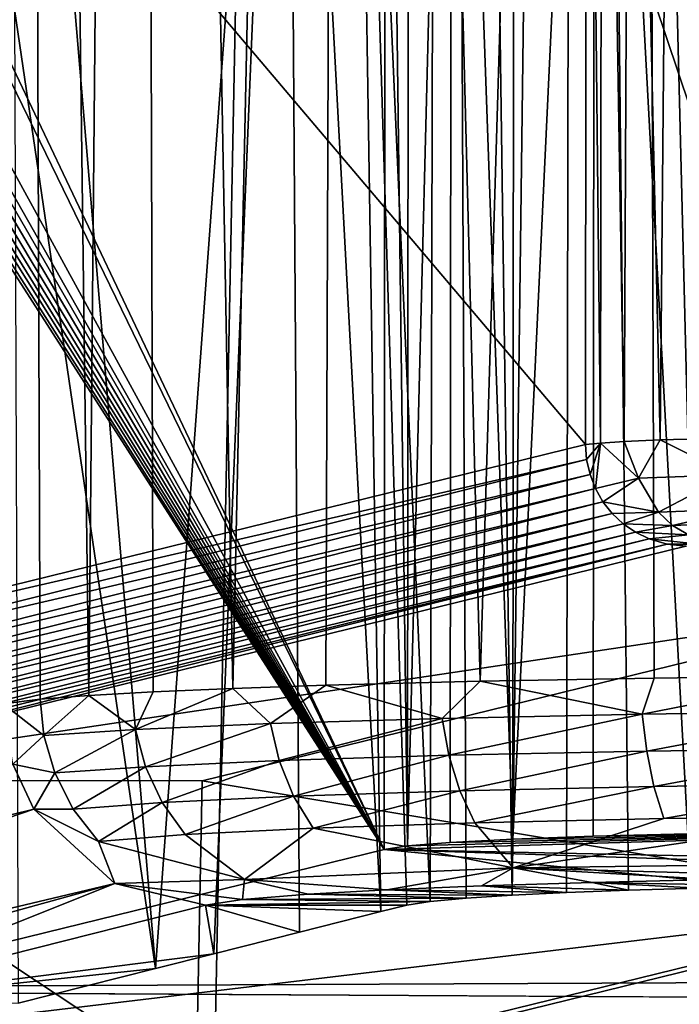
# Model space of a CAD drawing. Units: inches. Extents: x -10.4 to 10.4, y -10.6 to 10.4.
# Drawn here: x -0.4 to -0.3, y -8.2 to -8 of the extents above; entities that cross this region are included whole.
import ezdxf

# ---------------------------------------------------------------- set-up
doc = ezdxf.new("R2010")
doc.units = ezdxf.units.IN
doc.header["$MEASUREMENT"] = 0
doc.layers.add('SEAT-SEAT', color=5, linetype='Continuous')
doc.layers.add('SEAT-SUPPORT', color=5, linetype='Continuous')

msp = doc.modelspace()

# ---------------------------------------------------------------- linework, layer by layer
at = {"layer": 'SEAT-SEAT'}
for points in [[(0.4729, -8.17168, 17.87783), (0.53446, -6.15019, 17.62755), (-0.50817, -6.15229, 17.56921)], [(-0.50817, -6.15229, 17.56921), (-0.543, -8.17628, 17.84333), (0.4729, -8.17168, 17.87783)], [(-0.40858, -6.20688, 17.33681), (-0.34611, -7.74614, 17.54577), (-0.44922, -8.22885, 17.60956)], [(-0.35498, -8.19565, 17.60822), (-0.44922, -8.22885, 17.60956), (-0.34611, -7.74614, 17.54577)], [(-0.35498, -8.19565, 17.60822), (-0.34611, -7.74614, 17.54577), (-0.20714, -8.15934, 16.5677)], [(-0.20714, -8.15934, 16.5677), (-0.34611, -7.74614, 17.54577), (-0.20714, -7.7632, 16.5677)], [(-0.08592, -8.16519, 16.73607), (-0.35498, -8.19565, 17.60822), (-0.20714, -8.15934, 16.5677)], [(-0.08592, -8.16519, 16.73607), (-0.04889, -8.1672, 16.79409), (-0.35498, -8.19565, 17.60822)], [(-0.35498, -8.19565, 17.60822), (-0.04889, -8.1672, 16.79409), (0.00351, -8.16914, 16.84864)], [(0.07135, -8.17071, 16.89415), (-0.35498, -8.19565, 17.60822), (0.00351, -8.16914, 16.84864)], [(0.07135, -8.17071, 16.89415), (0.15205, -8.17176, 16.9247), (-0.35498, -8.19565, 17.60822)], [(-0.543, -8.17628, 17.84333), (1.06747, -8.1852, 17.89663), (0.4729, -8.17168, 17.87783)], [(-0.35498, -8.19565, 17.60822), (0.15205, -8.17176, 16.9247), (0.56793, -8.19674, 17.63994)], [(-0.543, -8.17628, 17.84333), (-2.74631, -8.20432, 17.75557), (1.06747, -8.1852, 17.89663)]]:
    msp.add_3dface(points, dxfattribs=at)
at = {"layer": 'SEAT-SUPPORT'}
for points in [[(-0.39693, -8.11951, 16.23145), (-0.40764, -7.69304, 16.2841), (-0.3933, -7.07834, 16.2352)], [(-0.3933, -7.07834, 16.2352), (-0.38956, -8.11858, 16.19905), (-0.39693, -8.11951, 16.23145)], [(-0.37028, -7.07834, 16.16624), (-0.3799, -8.11786, 16.17423), (-0.3933, -7.07834, 16.2352)], [(-0.3799, -8.11786, 16.17423), (-0.38956, -8.11858, 16.19905), (-0.3933, -7.07834, 16.2352)], [(-0.36709, -8.11717, 16.15099), (-0.3799, -8.11786, 16.17423), (-0.37028, -7.07834, 16.16624)], [(-0.37028, -7.07834, 16.16624), (-0.32895, -7.07834, 16.11399), (-0.35123, -8.11649, 16.12953)], [(-0.36709, -8.11717, 16.15099), (-0.37028, -7.07834, 16.16624), (-0.35123, -8.11649, 16.12953)], [(-0.32895, -7.07834, 16.11399), (-0.33279, -8.11584, 16.1104), (-0.35123, -8.11649, 16.12953)], [(-0.30209, -8.11503, 16.08748), (-0.33279, -8.11584, 16.1104), (-0.32895, -7.07834, 16.11399)], [(-0.30209, -8.11503, 16.08748), (-0.32895, -7.07834, 16.11399), (-0.27089, -7.07834, 16.07724)], [(-0.30209, -8.11503, 16.08748), (-0.27089, -7.07834, 16.07724), (-0.26753, -8.11439, 16.07074)], [(-0.18887, -7.07834, 16.06186), (-0.23066, -8.11386, 16.06086), (-0.27089, -7.07834, 16.07724)], [(-0.27089, -7.07834, 16.07724), (-0.23066, -8.11386, 16.06086), (-0.26753, -8.11439, 16.07074)], [(-0.24035, -7.10905, 16.15063), (-0.28318, -7.17296, 16.17673), (-0.24307, -8.15574, 16.14809)], [(-0.31204, -8.15881, 16.22241), (-0.30953, -7.17268, 16.21853), (-0.32733, -7.81227, 16.29798)], [(-0.31204, -8.15881, 16.22241), (-0.30486, -8.15817, 16.2051), (-0.30953, -7.17268, 16.21853)], [(-0.30953, -7.17268, 16.21853), (-0.30486, -8.15817, 16.2051), (-0.29575, -8.1576, 16.19001)], [(-0.28318, -7.17296, 16.17673), (-0.30953, -7.17268, 16.21853), (-0.29575, -8.1576, 16.19001)], [(-0.28318, -7.17296, 16.17673), (-0.29575, -8.1576, 16.19001), (-0.28493, -8.15704, 16.17681)], [(-0.2726, -8.15655, 16.16548), (-0.28318, -7.17296, 16.17673), (-0.28493, -8.15704, 16.17681)], [(-0.2726, -8.15655, 16.16548), (-0.25856, -8.15615, 16.15579), (-0.28318, -7.17296, 16.17673)], [(-0.28318, -7.17296, 16.17673), (-0.25856, -8.15615, 16.15579), (-0.24307, -8.15574, 16.14809)], [(-0.27936, -7.80287, 16.18129), (-0.27962, -8.14582, 16.18125), (-0.29561, -8.14642, 16.19768)], [(-0.29535, -7.80347, 16.19768), (-0.27936, -7.80287, 16.18129), (-0.29561, -8.14642, 16.19768)], [(-0.26083, -8.14538, 16.16818), (-0.27962, -8.14582, 16.18125), (-0.27936, -7.80287, 16.18129)], [(-0.26083, -8.14538, 16.16818), (-0.27936, -7.80287, 16.18129), (-0.26056, -7.80242, 16.16818)], [(-0.31628, -7.8048, 16.23641), (-0.31654, -8.14776, 16.23641), (-0.32093, -7.80553, 16.25658)], [(-0.30778, -7.80412, 16.21644), (-0.30804, -8.14707, 16.21644), (-0.31654, -8.14776, 16.23641)], [(-0.31628, -7.8048, 16.23641), (-0.30778, -7.80412, 16.21644), (-0.31654, -8.14776, 16.23641)], [(-0.29561, -8.14642, 16.19768), (-0.30804, -8.14707, 16.21644), (-0.30778, -7.80412, 16.21644)], [(-0.29535, -7.80347, 16.19768), (-0.29561, -8.14642, 16.19768), (-0.30778, -7.80412, 16.21644)], [(-0.27349, -8.06734, 16.23758), (-0.27221, -7.80476, 16.23548), (-0.27789, -7.80525, 16.24884)], [(-0.27349, -8.06734, 16.23758), (-0.26632, -8.06706, 16.22584), (-0.27221, -7.80476, 16.23548)], [(-0.26632, -8.06706, 16.22584), (-0.26393, -7.80436, 16.22297), (-0.27221, -7.80476, 16.23548)], [(-0.26632, -8.06706, 16.22584), (-0.25835, -8.06682, 16.21656), (-0.26393, -7.80436, 16.22297)], [(-0.25835, -8.06682, 16.21656), (-0.25327, -7.80395, 16.21204), (-0.26393, -7.80436, 16.22297)], [(-0.28098, -7.80573, 16.26223), (-0.46507, -7.85092, 17.55698), (-0.28119, -8.06799, 16.26223)], [(-0.32093, -7.80553, 16.25658), (-0.32119, -8.14848, 16.25658), (-0.40125, -7.97991, 16.82068)], [(-0.31654, -8.14776, 16.23641), (-0.32119, -8.14848, 16.25658), (-0.32093, -7.80553, 16.25658)], [(-0.28119, -8.06799, 16.26223), (-0.27818, -8.06767, 16.24912), (-0.28098, -7.80573, 16.26223)], [(-0.27818, -8.06767, 16.24912), (-0.27789, -7.80525, 16.24884), (-0.28098, -7.80573, 16.26223)], [(-0.27818, -8.06767, 16.24912), (-0.27349, -8.06734, 16.23758), (-0.27789, -7.80525, 16.24884)], [(-0.34043, -7.81549, 16.39046), (-0.32187, -8.16083, 16.27849), (-0.32733, -7.81227, 16.29798)], [(-0.32733, -7.81227, 16.29798), (-0.32187, -8.16083, 16.27849), (-0.31668, -8.15954, 16.24198)], [(-0.31204, -8.15881, 16.22241), (-0.32733, -7.81227, 16.29798), (-0.31668, -8.15954, 16.24198)], [(-0.34043, -7.81549, 16.39046), (-0.39542, -7.82905, 16.7786), (-0.3666, -8.17213, 16.59405)], [(-0.34043, -7.81549, 16.39046), (-0.3666, -8.17213, 16.59405), (-0.35507, -8.16922, 16.51267)], [(-0.33804, -8.1649, 16.39255), (-0.34043, -7.81549, 16.39046), (-0.35507, -8.16922, 16.51267)], [(-0.33804, -8.1649, 16.39255), (-0.32187, -8.16083, 16.27849), (-0.34043, -7.81549, 16.39046)], [(-0.39542, -7.82905, 16.7786), (-0.39466, -7.9814, 16.78231), (-0.3666, -8.17213, 16.59405)], [(-0.28119, -8.06799, 16.26223), (-0.46507, -7.85092, 17.55698), (-0.47047, -8.11451, 17.5935)], [(-0.40125, -7.97991, 16.82068), (-0.32119, -8.14848, 16.25658), (-0.40127, -7.98378, 16.82076)], [(-0.3666, -8.17213, 16.59405), (-0.39466, -7.9814, 16.78231), (-0.39394, -8.17907, 16.78687)], [(-0.40159, -8.00142, 16.8229), (-0.40127, -7.98378, 16.82076), (-0.32119, -8.14848, 16.25658)], [(-0.40177, -8.0063, 16.82415), (-0.40159, -8.00142, 16.8229), (-0.32119, -8.14848, 16.25658)], [(-0.40177, -8.0063, 16.82415), (-0.32119, -8.14848, 16.25658), (-0.40193, -8.00868, 16.82524)], [(-0.40213, -8.01098, 16.82669), (-0.40193, -8.00868, 16.82524), (-0.32119, -8.14848, 16.25658)], [(-0.40213, -8.01098, 16.82669), (-0.32119, -8.14848, 16.25658), (-0.40239, -8.01308, 16.82847)], [(-0.32119, -8.14848, 16.25658), (-0.40268, -8.01489, 16.83049), (-0.40239, -8.01308, 16.82847)], [(-0.403, -8.01642, 16.83274), (-0.32119, -8.14848, 16.25658), (-0.40334, -8.0176, 16.83513)], [(-0.403, -8.01642, 16.83274), (-0.40268, -8.01489, 16.83049), (-0.32119, -8.14848, 16.25658)], [(-0.32119, -8.14848, 16.25658), (-0.40381, -8.01864, 16.83843), (-0.40334, -8.0176, 16.83513)], [(-0.51268, -8.19549, 17.60334), (-0.40427, -8.01909, 16.8417), (-0.32119, -8.14848, 16.25658)], [(-0.40427, -8.01909, 16.8417), (-0.40381, -8.01864, 16.83843), (-0.32119, -8.14848, 16.25658)], [(-0.27062, -8.07465, 16.23508), (-0.27349, -8.06734, 16.23758), (-0.27818, -8.06767, 16.24912)], [(-0.26632, -8.06706, 16.22584), (-0.27349, -8.06734, 16.23758), (-0.27062, -8.07465, 16.23508)], [(-0.26632, -8.06706, 16.22584), (-0.27062, -8.07465, 16.23508), (-0.25246, -8.074, 16.21301)], [(-0.26632, -8.06706, 16.22584), (-0.25246, -8.074, 16.21301), (-0.25835, -8.06682, 16.21656)], [(-0.47047, -8.11451, 17.5935), (-0.28095, -8.07097, 16.26219), (-0.28119, -8.06799, 16.26223)], [(-0.28119, -8.06799, 16.26223), (-0.28095, -8.07097, 16.26219), (-0.27818, -8.06767, 16.24912)], [(-0.27818, -8.06767, 16.24912), (-0.28095, -8.07097, 16.26219), (-0.28028, -8.07392, 16.26219)], [(-0.27919, -8.0767, 16.26223), (-0.27818, -8.06767, 16.24912), (-0.28028, -8.07392, 16.26219)], [(-0.27919, -8.0767, 16.26223), (-0.27062, -8.07465, 16.23508), (-0.27818, -8.06767, 16.24912)], [(-0.47047, -8.11451, 17.5935), (-0.47019, -8.11822, 17.59402), (-0.28095, -8.07097, 16.26219)], [(-0.47019, -8.11822, 17.59402), (-0.28028, -8.07392, 16.26219), (-0.28095, -8.07097, 16.26219)], [(-0.47019, -8.11822, 17.59402), (-0.46923, -8.12181, 17.59459), (-0.28028, -8.07392, 16.26219)], [(-0.46923, -8.12181, 17.59459), (-0.27919, -8.0767, 16.26223), (-0.28028, -8.07392, 16.26219)], [(-0.27919, -8.0767, 16.26223), (-0.2777, -8.07933, 16.26235), (-0.27062, -8.07465, 16.23508)], [(-0.27062, -8.07465, 16.23508), (-0.2777, -8.07933, 16.26235), (-0.26667, -8.08142, 16.23701)], [(-0.27062, -8.07465, 16.23508), (-0.26667, -8.08142, 16.23701), (-0.25246, -8.074, 16.21301)], [(-0.25246, -8.074, 16.21301), (-0.26667, -8.08142, 16.23701), (-0.24953, -8.08078, 16.21619)], [(-0.46923, -8.12181, 17.59459), (-0.468, -8.12452, 17.59499), (-0.27919, -8.0767, 16.26223)], [(-0.468, -8.12452, 17.59499), (-0.2777, -8.07933, 16.26235), (-0.27919, -8.0767, 16.26223)], [(-0.468, -8.12452, 17.59499), (-0.46637, -8.12702, 17.59539), (-0.2777, -8.07933, 16.26235)], [(-0.46637, -8.12702, 17.59539), (-0.27585, -8.08167, 16.26251), (-0.2777, -8.07933, 16.26235)], [(-0.27585, -8.08167, 16.26251), (-0.26667, -8.08142, 16.23701), (-0.2777, -8.07933, 16.26235)], [(-0.26386, -8.08405, 16.23847), (-0.24953, -8.08078, 16.21619), (-0.26667, -8.08142, 16.23701)], [(-0.26386, -8.08405, 16.23847), (-0.24746, -8.0834, 16.21853), (-0.24953, -8.08078, 16.21619)], [(-0.46637, -8.12702, 17.59539), (-0.46438, -8.12924, 17.5958), (-0.27585, -8.08167, 16.26251)], [(-0.46438, -8.12924, 17.5958), (-0.27367, -8.08372, 16.26276), (-0.27585, -8.08167, 16.26251)], [(-0.27585, -8.08167, 16.26251), (-0.27367, -8.08372, 16.26276), (-0.26667, -8.08142, 16.23701)], [(-0.27367, -8.08372, 16.26276), (-0.26386, -8.08405, 16.23847), (-0.26667, -8.08142, 16.23701)], [(-0.46438, -8.12924, 17.5958), (-0.46205, -8.13113, 17.59612), (-0.27367, -8.08372, 16.26276)], [(-0.46205, -8.13113, 17.59612), (-0.27122, -8.08542, 16.26308), (-0.27367, -8.08372, 16.26276)], [(-0.27367, -8.08372, 16.26276), (-0.27122, -8.08542, 16.26308), (-0.26386, -8.08405, 16.23847)], [(-0.27122, -8.08542, 16.26308), (-0.26072, -8.08594, 16.24016), (-0.26386, -8.08405, 16.23847)], [(-0.26386, -8.08405, 16.23847), (-0.26072, -8.08594, 16.24016), (-0.24746, -8.0834, 16.21853)], [(-0.46205, -8.13113, 17.59612), (-0.45946, -8.13267, 17.59644), (-0.27122, -8.08542, 16.26308)], [(-0.45946, -8.13267, 17.59644), (-0.26855, -8.08675, 16.2634), (-0.27122, -8.08542, 16.26308)], [(-0.45946, -8.13267, 17.59644), (-0.45667, -8.1338, 17.59669), (-0.26855, -8.08675, 16.2634)], [(-0.45667, -8.1338, 17.59669), (-0.26495, -8.0878, 16.26388), (-0.26855, -8.08675, 16.2634)], [(-0.27122, -8.08542, 16.26308), (-0.26855, -8.08675, 16.2634), (-0.26072, -8.08594, 16.24016)], [(-0.26855, -8.08675, 16.2634), (-0.25868, -8.0878, 16.25372), (-0.26072, -8.08594, 16.24016)], [(-0.26495, -8.0878, 16.26388), (-0.25868, -8.0878, 16.25372), (-0.26855, -8.08675, 16.2634)], [(-0.45372, -8.13448, 17.59689), (-0.26495, -8.0878, 16.26388), (-0.45667, -8.1338, 17.59669)], [(-0.45069, -8.13472, 17.59701), (-0.26495, -8.0878, 16.26388), (-0.45372, -8.13448, 17.59689)], [(-0.26121, -8.08816, 16.26437), (-0.26495, -8.0878, 16.26388), (-0.45069, -8.13472, 17.59701)], [(-0.45069, -8.13472, 17.59701), (-0.21052, -8.09877, 16.5677), (-0.26121, -8.08816, 16.26437)], [(-0.26121, -8.08816, 16.26437), (-0.25868, -8.0878, 16.25372), (-0.26495, -8.0878, 16.26388)], [(-0.35734, -8.13484, 17.60032), (-0.21052, -8.09877, 16.5677), (-0.45069, -8.13472, 17.59701)], [(-0.35734, -8.13484, 17.60032), (-0.21057, -8.15934, 16.5677), (-0.21052, -8.09877, 16.5677)], [(-0.30209, -8.11503, 16.08748), (-0.26753, -8.11439, 16.07074), (-0.2699, -8.12157, 16.0724)], [(-0.2699, -8.12157, 16.0724), (-0.26753, -8.11439, 16.07074), (-0.23066, -8.11386, 16.06086)], [(-0.23066, -8.11386, 16.06086), (-0.22675, -8.12097, 16.0609), (-0.2699, -8.12157, 16.0724)], [(-0.35123, -8.11649, 16.12953), (-0.33279, -8.11584, 16.1104), (-0.34375, -8.12343, 16.12218)], [(-0.34375, -8.12343, 16.12218), (-0.33279, -8.11584, 16.1104), (-0.30968, -8.12242, 16.09317)], [(-0.33279, -8.11584, 16.1104), (-0.30209, -8.11503, 16.08748), (-0.30968, -8.12242, 16.09317)], [(-0.30968, -8.12242, 16.09317), (-0.30209, -8.11503, 16.08748), (-0.2699, -8.12157, 16.0724)], [(-0.3888, -8.12585, 16.19901), (-0.38956, -8.11858, 16.19905), (-0.3799, -8.11786, 16.17423)], [(-0.3799, -8.11786, 16.17423), (-0.37063, -8.1246, 16.15813), (-0.3888, -8.12585, 16.19901)], [(-0.37063, -8.1246, 16.15813), (-0.3799, -8.11786, 16.17423), (-0.36709, -8.11717, 16.15099)], [(-0.35123, -8.11649, 16.12953), (-0.37063, -8.1246, 16.15813), (-0.36709, -8.11717, 16.15099)], [(-0.35123, -8.11649, 16.12953), (-0.34375, -8.12343, 16.12218), (-0.37063, -8.1246, 16.15813)], [(-0.39693, -8.11951, 16.23145), (-0.38956, -8.11858, 16.19905), (-0.3888, -8.12585, 16.19901)], [(-0.39693, -8.11951, 16.23145), (-0.3888, -8.12585, 16.19901), (-0.39496, -8.13154, 16.23124)], [(-0.30834, -8.12976, 16.09483), (-0.30968, -8.12242, 16.09317), (-0.2699, -8.12157, 16.0724)], [(-0.2699, -8.12157, 16.0724), (-0.26901, -8.12891, 16.07429), (-0.30834, -8.12976, 16.09483)], [(-0.2699, -8.12157, 16.0724), (-0.22675, -8.12097, 16.0609), (-0.26901, -8.12891, 16.07429)], [(-0.22675, -8.12097, 16.0609), (-0.22635, -8.12831, 16.06299), (-0.26901, -8.12891, 16.07429)], [(-0.36864, -8.13202, 16.15902), (-0.37063, -8.1246, 16.15813), (-0.34375, -8.12343, 16.12218)], [(-0.34375, -8.12343, 16.12218), (-0.34203, -8.13081, 16.12348), (-0.36864, -8.13202, 16.15902)], [(-0.34203, -8.13081, 16.12348), (-0.34375, -8.12343, 16.12218), (-0.30968, -8.12242, 16.09317)], [(-0.30968, -8.12242, 16.09317), (-0.30834, -8.12976, 16.09483), (-0.34203, -8.13081, 16.12348)], [(-0.3888, -8.12585, 16.19901), (-0.38665, -8.13327, 16.19941), (-0.39496, -8.13154, 16.23124)], [(-0.3888, -8.12585, 16.19901), (-0.37063, -8.1246, 16.15813), (-0.38665, -8.13327, 16.19941)], [(-0.37063, -8.1246, 16.15813), (-0.36864, -8.13202, 16.15902), (-0.38665, -8.13327, 16.19941)], [(-0.30834, -8.12976, 16.09483), (-0.33919, -8.13791, 16.12586), (-0.34203, -8.13081, 16.12348)], [(-0.30834, -8.12976, 16.09483), (-0.30614, -8.13682, 16.09777), (-0.33919, -8.13791, 16.12586)], [(-0.30834, -8.12976, 16.09483), (-0.26901, -8.12891, 16.07429), (-0.30614, -8.13682, 16.09777)], [(-0.26758, -8.13597, 16.07764), (-0.30614, -8.13682, 16.09777), (-0.26901, -8.12891, 16.07429)], [(-0.22635, -8.12831, 16.06299), (-0.26758, -8.13597, 16.07764), (-0.26901, -8.12891, 16.07429)], [(-0.22572, -8.13537, 16.06655), (-0.26758, -8.13597, 16.07764), (-0.22635, -8.12831, 16.06299)], [(-0.39083, -8.14045, 16.23149), (-0.58334, -8.1879, 17.58495), (-0.39496, -8.13154, 16.23124)], [(-0.38665, -8.13327, 16.19941), (-0.39083, -8.14045, 16.23149), (-0.39496, -8.13154, 16.23124)], [(-0.38665, -8.13327, 16.19941), (-0.36864, -8.13202, 16.15902), (-0.38299, -8.14045, 16.2003)], [(-0.38299, -8.14045, 16.2003), (-0.36864, -8.13202, 16.15902), (-0.3653, -8.13912, 16.16068)], [(-0.36864, -8.13202, 16.15902), (-0.34203, -8.13081, 16.12348), (-0.3653, -8.13912, 16.16068)], [(-0.33919, -8.13791, 16.12586), (-0.3653, -8.13912, 16.16068), (-0.34203, -8.13081, 16.12348)], [(-0.38665, -8.13327, 16.19941), (-0.38299, -8.14045, 16.2003), (-0.39083, -8.14045, 16.23149)], [(-0.35858, -8.19569, 17.60867), (-0.45069, -8.13472, 17.59701), (-0.51268, -8.19549, 17.60334)], [(-0.35858, -8.19569, 17.60867), (-0.35734, -8.13484, 17.60032), (-0.45069, -8.13472, 17.59701)], [(-0.35858, -8.19569, 17.60867), (-0.21057, -8.15934, 16.5677), (-0.35734, -8.13484, 17.60032)], [(-0.30316, -8.1432, 16.10189), (-0.30614, -8.13682, 16.09777), (-0.26758, -8.13597, 16.07764)], [(-0.26758, -8.13597, 16.07764), (-0.26564, -8.14231, 16.08232), (-0.30316, -8.1432, 16.10189)], [(-0.22572, -8.13537, 16.06655), (-0.26564, -8.14231, 16.08232), (-0.26758, -8.13597, 16.07764)], [(-0.22572, -8.13537, 16.06655), (-0.2249, -8.1417, 16.07151), (-0.26564, -8.14231, 16.08232)], [(-0.36074, -8.1455, 16.1631), (-0.3653, -8.13912, 16.16068), (-0.33919, -8.13791, 16.12586)], [(-0.33919, -8.13791, 16.12586), (-0.33533, -8.14425, 16.12921), (-0.36074, -8.1455, 16.1631)], [(-0.33533, -8.14425, 16.12921), (-0.33919, -8.13791, 16.12586), (-0.30614, -8.13682, 16.09777)], [(-0.30614, -8.13682, 16.09777), (-0.30316, -8.1432, 16.10189), (-0.33533, -8.14425, 16.12921)], [(-0.37796, -8.14687, 16.20167), (-0.38299, -8.14045, 16.2003), (-0.3653, -8.13912, 16.16068)], [(-0.3653, -8.13912, 16.16068), (-0.36074, -8.1455, 16.1631), (-0.37796, -8.14687, 16.20167)], [(-0.57025, -8.20178, 17.58712), (-0.58334, -8.1879, 17.58495), (-0.39083, -8.14045, 16.23149)], [(-0.57025, -8.20178, 17.58712), (-0.39083, -8.14045, 16.23149), (-0.37472, -8.15526, 16.23326)], [(-0.38299, -8.14045, 16.2003), (-0.37796, -8.14687, 16.20167), (-0.39083, -8.14045, 16.23149)], [(-0.37472, -8.15526, 16.23326), (-0.39083, -8.14045, 16.23149), (-0.37796, -8.14687, 16.20167)], [(-0.2249, -8.1417, 16.07151), (-0.29554, -8.15215, 16.11274), (-0.26564, -8.14231, 16.08232)], [(-0.2249, -8.1417, 16.07151), (-0.14851, -8.15018, 16.08369), (-0.29554, -8.15215, 16.11274)], [(-0.33533, -8.14425, 16.12921), (-0.30316, -8.1432, 16.10189), (-0.29554, -8.15215, 16.11274)], [(-0.29554, -8.15215, 16.11274), (-0.30316, -8.1432, 16.10189), (-0.26564, -8.14231, 16.08232)], [(-0.36074, -8.1455, 16.1631), (-0.34896, -8.15445, 16.16963), (-0.37796, -8.14687, 16.20167)], [(-0.33533, -8.14425, 16.12921), (-0.34896, -8.15445, 16.16963), (-0.36074, -8.1455, 16.1631)], [(-0.33533, -8.14425, 16.12921), (-0.29554, -8.15215, 16.11274), (-0.34896, -8.15445, 16.16963)], [(-0.08847, -8.15332, 16.39655), (-0.32119, -8.14848, 16.25658), (-0.19853, -8.14485, 16.15261)], [(-0.19853, -8.14485, 16.15261), (-0.32119, -8.14848, 16.25658), (-0.31654, -8.14776, 16.23641)], [(-0.30804, -8.14707, 16.21644), (-0.19853, -8.14485, 16.15261), (-0.31654, -8.14776, 16.23641)], [(-0.30804, -8.14707, 16.21644), (-0.29561, -8.14642, 16.19768), (-0.19853, -8.14485, 16.15261)], [(-0.19853, -8.14485, 16.15261), (-0.29561, -8.14642, 16.19768), (-0.27962, -8.14582, 16.18125)], [(-0.26083, -8.14538, 16.16818), (-0.19853, -8.14485, 16.15261), (-0.27962, -8.14582, 16.18125)], [(-0.37472, -8.15526, 16.23326), (-0.37796, -8.14687, 16.20167), (-0.34896, -8.15445, 16.16963)], [(-0.21057, -8.15934, 16.5677), (-0.51268, -8.19549, 17.60334), (-0.32119, -8.14848, 16.25658)], [(-0.32119, -8.14848, 16.25658), (-0.08847, -8.15332, 16.39655), (-0.11264, -8.15538, 16.45513)], [(-0.11264, -8.15538, 16.45513), (-0.21057, -8.15934, 16.5677), (-0.32119, -8.14848, 16.25658)], [(-0.22964, -8.15401, 16.10036), (-0.29554, -8.15215, 16.11274), (-0.14851, -8.15018, 16.08369)], [(-0.29554, -8.15215, 16.11274), (-0.32069, -8.15651, 16.15478), (-0.34896, -8.15445, 16.16963)], [(-0.30183, -8.1557, 16.1357), (-0.32069, -8.15651, 16.15478), (-0.29554, -8.15215, 16.11274)], [(-0.30183, -8.1557, 16.1357), (-0.29554, -8.15215, 16.11274), (-0.27982, -8.15502, 16.11992)], [(-0.22964, -8.15401, 16.10036), (-0.25567, -8.15445, 16.10806), (-0.29554, -8.15215, 16.11274)], [(-0.29554, -8.15215, 16.11274), (-0.25567, -8.15445, 16.10806), (-0.27982, -8.15502, 16.11992)], [(-0.57025, -8.20178, 17.58712), (-0.37472, -8.15526, 16.23326), (-0.55995, -8.2065, 17.58825)], [(-0.37472, -8.15526, 16.23326), (-0.43534, -8.17947, 16.79034), (-0.55995, -8.2065, 17.58825)], [(-0.35671, -8.15958, 16.23564), (-0.43534, -8.17947, 16.79034), (-0.37472, -8.15526, 16.23326)], [(-0.37472, -8.15526, 16.23326), (-0.34896, -8.15445, 16.16963), (-0.34931, -8.15845, 16.20522)], [(-0.37472, -8.15526, 16.23326), (-0.34931, -8.15845, 16.20522), (-0.35671, -8.15958, 16.23564)], [(-0.34896, -8.15445, 16.16963), (-0.33628, -8.1574, 16.17694), (-0.34931, -8.15845, 16.20522)], [(-0.32069, -8.15651, 16.15478), (-0.33628, -8.1574, 16.17694), (-0.34896, -8.15445, 16.16963)], [(-0.30183, -8.1557, 16.1357), (-0.27982, -8.15502, 16.11992), (-0.2726, -8.15655, 16.16548)], [(-0.24307, -8.15574, 16.14809), (-0.27982, -8.15502, 16.11992), (-0.25567, -8.15445, 16.10806)], [(-0.24307, -8.15574, 16.14809), (-0.25856, -8.15615, 16.15579), (-0.27982, -8.15502, 16.11992)], [(-0.27982, -8.15502, 16.11992), (-0.25856, -8.15615, 16.15579), (-0.2726, -8.15655, 16.16548)], [(-0.34931, -8.15845, 16.20522), (-0.33628, -8.1574, 16.17694), (-0.30486, -8.15817, 16.2051)], [(-0.33628, -8.1574, 16.17694), (-0.32069, -8.15651, 16.15478), (-0.29575, -8.1576, 16.19001)], [(-0.33628, -8.1574, 16.17694), (-0.29575, -8.1576, 16.19001), (-0.30486, -8.15817, 16.2051)], [(-0.32069, -8.15651, 16.15478), (-0.30183, -8.1557, 16.1357), (-0.28493, -8.15704, 16.17681)], [(-0.32069, -8.15651, 16.15478), (-0.28493, -8.15704, 16.17681), (-0.29575, -8.1576, 16.19001)], [(-0.30183, -8.1557, 16.1357), (-0.2726, -8.15655, 16.16548), (-0.28493, -8.15704, 16.17681)], [(-0.35858, -8.19569, 17.60867), (-0.51268, -8.19549, 17.60334), (-0.21057, -8.15934, 16.5677)], [(-0.35671, -8.15958, 16.23564), (-0.34931, -8.15845, 16.20522), (-0.31204, -8.15881, 16.22241)], [(-0.35671, -8.15958, 16.23564), (-0.31204, -8.15881, 16.22241), (-0.31668, -8.15954, 16.24198)], [(-0.34931, -8.15845, 16.20522), (-0.30486, -8.15817, 16.2051), (-0.31204, -8.15881, 16.22241)], [(-0.43534, -8.17947, 16.79034), (-0.35671, -8.15958, 16.23564), (-0.35507, -8.16922, 16.51267)], [(-0.32187, -8.16083, 16.27849), (-0.35671, -8.15958, 16.23564), (-0.31668, -8.15954, 16.24198)], [(-0.32187, -8.16083, 16.27849), (-0.33804, -8.1649, 16.39255), (-0.35671, -8.15958, 16.23564)], [(-0.35671, -8.15958, 16.23564), (-0.33804, -8.1649, 16.39255), (-0.35507, -8.16922, 16.51267)], [(-0.43534, -8.17947, 16.79034), (-0.35507, -8.16922, 16.51267), (-0.3666, -8.17213, 16.59405)], [(-0.39394, -8.17907, 16.78687), (-0.43534, -8.17947, 16.79034), (-0.3666, -8.17213, 16.59405)]]:
    msp.add_3dface(points, dxfattribs=at)

doc.saveas('drawing.dxf')
